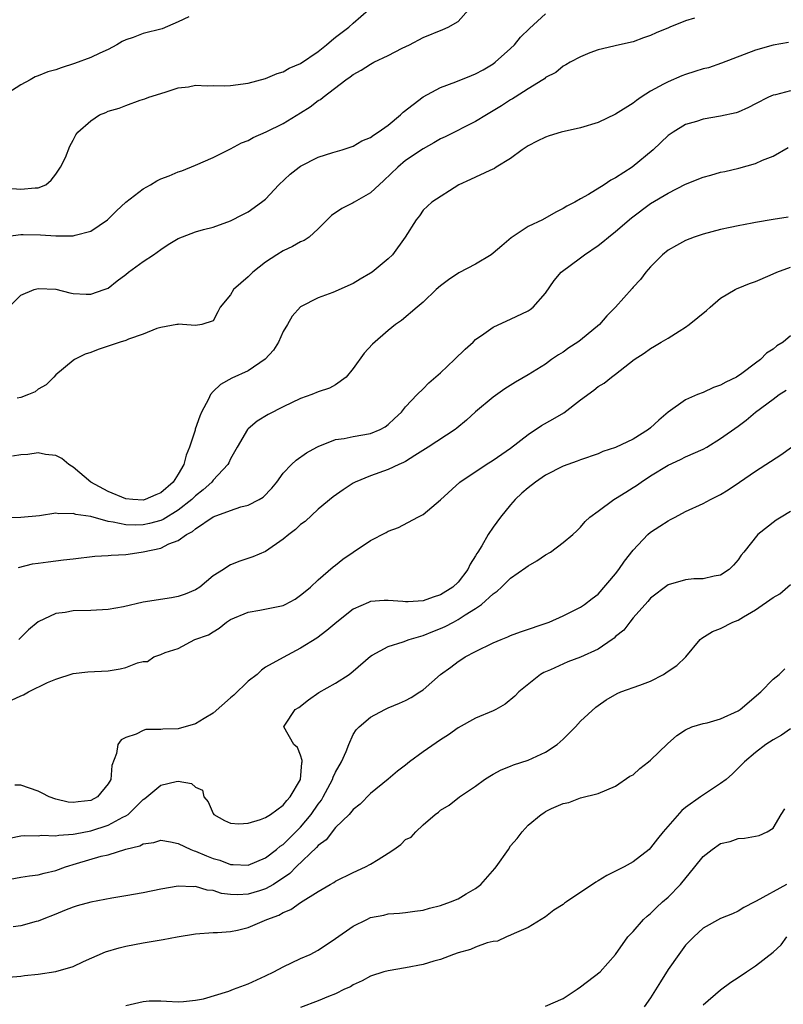
# Model space of a CAD drawing. Units: inches. Extents: x 2577000 to 2580000, y 1515000 to 1518000.
# Drawn here: x 2578105 to 2578192, y 1515767 to 1515880 of the extents above; entities that cross this region are included whole.
import ezdxf

# ---------------------------------------------------------------- set-up
doc = ezdxf.new("R2010")
doc.units = ezdxf.units.IN
doc.header["$MEASUREMENT"] = 0
doc.layers.add('LD25771515_2ft', color=122, linetype='Continuous')

msp = doc.modelspace()

# ---------------------------------------------------------------- linework, layer by layer
at = {"layer": 'LD25771515_2ft'}
for points, elevation in [([(2578103, 1515860.66), (2578105, 1515860.48), (2578106.66, 1515860.66), (2578107, 1515860.65), (2578107.86, 1515861), (2578108.48, 1515861.52), (2578109, 1515862.2), (2578109.56, 1515863), (2578110.12, 1515864.12), (2578110.61, 1515865.39), (2578111, 1515866.08), (2578111.3, 1515866.7), (2578111.53, 1515867), (2578113, 1515868.32), (2578113.99, 1515869), (2578114.73, 1515869.27), (2578115, 1515869.39), (2578116.26, 1515869.74), (2578117, 1515870.05), (2578118.67, 1515870.67), (2578119.19, 1515870.81), (2578119.64, 1515871), (2578121, 1515871.44), (2578121.61, 1515871.61), (2578123, 1515872.06), (2578124.2, 1515872.2), (2578125, 1515872.39), (2578126.31, 1515872.31), (2578127, 1515872.36), (2578128.32, 1515872.32), (2578129, 1515872.33), (2578131, 1515872.61), (2578133, 1515873.16), (2578134.3, 1515873.7), (2578135, 1515873.9), (2578135.68, 1515874.32), (2578137, 1515874.87), (2578139, 1515876.24), (2578139.97, 1515877), (2578140.51, 1515877.49), (2578141, 1515877.88), (2578142.5, 1515879), (2578143, 1515879.48), (2578144.74, 1515881)], 8554), ([(2578103, 1515855.05), (2578105, 1515855.32), (2578105.3, 1515855.3), (2578107.28, 1515855.28), (2578109, 1515855.15), (2578109.17, 1515855.17), (2578111, 1515855.14), (2578111.24, 1515855.24), (2578113, 1515855.69), (2578114.94, 1515857), (2578115.97, 1515858.03), (2578117.01, 1515859), (2578119, 1515860.52), (2578119.82, 1515861), (2578120.55, 1515861.45), (2578121, 1515861.67), (2578121.97, 1515862.03), (2578123, 1515862.46), (2578123.41, 1515862.59), (2578125, 1515863.22), (2578127, 1515864.12), (2578129, 1515865.12), (2578130.22, 1515865.78), (2578131, 1515866.07), (2578131.59, 1515866.41), (2578133.05, 1515867.05), (2578135, 1515868.01), (2578137, 1515869.21), (2578138.09, 1515869.91), (2578139, 1515870.61), (2578139.26, 1515870.74), (2578139.57, 1515871), (2578142.18, 1515873), (2578142.67, 1515873.33), (2578143, 1515873.6), (2578143.91, 1515874.09), (2578145, 1515874.8), (2578145.38, 1515875), (2578147, 1515875.76), (2578148.61, 1515876.61), (2578149.45, 1515877), (2578151, 1515877.84), (2578153.25, 1515878.75), (2578153.85, 1515879), (2578155, 1515879.66), (2578156.2, 1515881)], 8552), ([(2578103.64, 1515847), (2578105, 1515848.38), (2578106.56, 1515849), (2578107, 1515849.15), (2578109, 1515849.04), (2578110.63, 1515848.63), (2578111, 1515848.56), (2578112.48, 1515848.48), (2578113, 1515848.47), (2578114.55, 1515849), (2578115, 1515849.18), (2578116.01, 1515849.99), (2578117, 1515850.73), (2578117.32, 1515851), (2578119, 1515852.23), (2578120.19, 1515853), (2578121, 1515853.6), (2578121.84, 1515854.16), (2578123, 1515854.85), (2578125, 1515855.63), (2578125.89, 1515855.89), (2578127, 1515856.16), (2578129, 1515856.87), (2578130.41, 1515857.59), (2578131, 1515857.91), (2578132.54, 1515859), (2578133, 1515859.35), (2578134.51, 1515861), (2578135.79, 1515862.2), (2578136.82, 1515863), (2578137, 1515863.12), (2578139, 1515864.13), (2578140.69, 1515864.69), (2578141.75, 1515865), (2578143, 1515865.39), (2578143.98, 1515866.02), (2578145, 1515866.4), (2578145.32, 1515866.68), (2578145.86, 1515867), (2578147, 1515867.82), (2578148.43, 1515869), (2578148.7, 1515869.3), (2578151, 1515871.06), (2578153, 1515872.1), (2578154.75, 1515872.75), (2578156.52, 1515873.48), (2578157, 1515873.66), (2578157.86, 1515874.14), (2578159, 1515874.81), (2578159.25, 1515875), (2578161, 1515876.58), (2578161.43, 1515877), (2578162.13, 1515877.87), (2578163.14, 1515878.86), (2578165, 1515880.54)], 8550), ([(2578124.21, 1515880.21), (2578123, 1515879.62), (2578121.16, 1515878.84), (2578119, 1515878.3), (2578117.85, 1515877.85), (2578117, 1515877.58), (2578116.61, 1515877.39), (2578115.99, 1515877), (2578115, 1515876.47), (2578114.03, 1515876.03), (2578113, 1515875.53), (2578111.16, 1515874.84), (2578109.63, 1515874.37), (2578109, 1515874.14), (2578108.1, 1515873.9), (2578107, 1515873.43), (2578106.67, 1515873.33), (2578106.1, 1515873), (2578105, 1515872.43), (2578103, 1515871.11)], 8556), ([(2578182.03, 1515880.03), (2578181, 1515879.72), (2578179.21, 1515879), (2578179.05, 1515878.95), (2578177.63, 1515878.37), (2578177, 1515878.06), (2578176.2, 1515877.8), (2578175, 1515877.34), (2578173.43, 1515877), (2578171, 1515876.41), (2578170.06, 1515876.06), (2578169, 1515875.64), (2578167.82, 1515875), (2578167.31, 1515874.69), (2578167, 1515874.56), (2578166.16, 1515873.84), (2578165, 1515873.24), (2578164.88, 1515873.12), (2578164.69, 1515873), (2578163, 1515871.95), (2578161.52, 1515871), (2578161.2, 1515870.8), (2578161, 1515870.7), (2578159.97, 1515870.03), (2578159, 1515869.43), (2578158.25, 1515869), (2578157, 1515868.22), (2578153.51, 1515866.49), (2578153, 1515866.26), (2578152.21, 1515865.79), (2578151, 1515865.11), (2578149, 1515863.75), (2578148.1, 1515863), (2578146.5, 1515861.5), (2578145, 1515860.06), (2578143.13, 1515859), (2578143, 1515858.91), (2578141.71, 1515858.29), (2578140.52, 1515857.48), (2578139, 1515855.95), (2578137.96, 1515855), (2578137.39, 1515854.61), (2578137, 1515854.46), (2578136.07, 1515853.93), (2578135, 1515853.45), (2578134.26, 1515853), (2578133, 1515852.16), (2578131.52, 1515851), (2578131, 1515850.46), (2578129.32, 1515849), (2578129, 1515848.4), (2578127.8, 1515847), (2578127.55, 1515846.45), (2578127, 1515845.45), (2578125.71, 1515845), (2578125, 1515844.9), (2578123, 1515845.05), (2578122.97, 1515845.03), (2578122.83, 1515845), (2578121, 1515844.69), (2578120.57, 1515844.57), (2578119, 1515843.9), (2578117.34, 1515843.34), (2578117, 1515843.19), (2578116.37, 1515843), (2578115, 1515842.53), (2578113.84, 1515842.16), (2578113, 1515841.8), (2578112.38, 1515841.62), (2578111.16, 1515841), (2578111, 1515840.89), (2578109, 1515839.25), (2578108.78, 1515839), (2578107.9, 1515838.1), (2578107, 1515837.64), (2578106.67, 1515837.33), (2578105.88, 1515837), (2578105, 1515836.66), (2578104.58, 1515836.58)], 8548), ([(2578192.74, 1515877.26), (2578191, 1515876.94), (2578189, 1515876.37), (2578185.1, 1515874.89), (2578183.62, 1515874.38), (2578183, 1515874.23), (2578182.07, 1515873.93), (2578181, 1515873.61), (2578180.55, 1515873.45), (2578179, 1515872.78), (2578178.49, 1515872.49), (2578177, 1515871.68), (2578175.92, 1515871), (2578175.37, 1515870.63), (2578175, 1515870.34), (2578173, 1515869.08), (2578171, 1515868.12), (2578169, 1515867.52), (2578166.79, 1515867), (2578165.41, 1515866.59), (2578165, 1515866.44), (2578164.02, 1515865.98), (2578163, 1515865.46), (2578162.33, 1515865), (2578161, 1515864.01), (2578159.34, 1515863), (2578159.14, 1515862.86), (2578158.64, 1515862.64), (2578156.42, 1515861.58), (2578155.09, 1515861), (2578152, 1515859), (2578151, 1515858.07), (2578150.57, 1515857.43), (2578150.2, 1515857), (2578148.95, 1515855), (2578147.49, 1515853), (2578147, 1515852.54), (2578145.18, 1515851), (2578145, 1515850.88), (2578143.8, 1515850.2), (2578143, 1515849.72), (2578140.69, 1515848.69), (2578139, 1515848.08), (2578137, 1515847.04), (2578136.04, 1515845.96), (2578135.49, 1515845), (2578135, 1515844.22), (2578134.45, 1515843), (2578133.9, 1515842.1), (2578132.95, 1515841.05), (2578131, 1515839.73), (2578129.12, 1515838.88), (2578127.83, 1515838.17), (2578127, 1515837.35), (2578126.7, 1515837), (2578126.46, 1515836.46), (2578125.66, 1515835), (2578125.46, 1515834.54), (2578124.96, 1515833.04), (2578124.94, 1515832.94), (2578124.31, 1515831), (2578123.92, 1515830.08), (2578123.63, 1515829), (2578123, 1515827.92), (2578122.41, 1515827), (2578121, 1515825.77), (2578120.46, 1515825.54), (2578119.24, 1515825), (2578119, 1515824.93), (2578117.8, 1515825), (2578117, 1515825.07), (2578115, 1515825.94), (2578113.03, 1515827), (2578111, 1515828.7), (2578110.8, 1515828.8), (2578110.5, 1515829), (2578109.69, 1515829.69), (2578109, 1515830.04), (2578107.84, 1515830.16), (2578107, 1515830.33), (2578105.83, 1515830.17), (2578105, 1515830.1), (2578104.05, 1515829.95)], 8546), ([(2578193, 1515871.72), (2578191.27, 1515871.27), (2578191, 1515871.22), (2578190.46, 1515871), (2578189, 1515870.26), (2578188.18, 1515869.82), (2578187, 1515869.3), (2578186.77, 1515869.23), (2578185, 1515868.82), (2578183, 1515868.49), (2578182.23, 1515868.23), (2578181, 1515867.87), (2578179.56, 1515867), (2578179.22, 1515866.78), (2578179, 1515866.61), (2578177.3, 1515865), (2578174.9, 1515863), (2578173, 1515861.78), (2578172.47, 1515861.53), (2578171.69, 1515861), (2578169.89, 1515859.89), (2578169, 1515859.4), (2578168.32, 1515859), (2578167.44, 1515858.56), (2578167, 1515858.28), (2578166.15, 1515857.85), (2578164.64, 1515857), (2578163, 1515856.22), (2578161.07, 1515854.93), (2578159.98, 1515854.02), (2578159, 1515853.16), (2578158.77, 1515853), (2578157, 1515851.9), (2578155.07, 1515850.93), (2578153.88, 1515850.12), (2578153, 1515849.43), (2578152.5, 1515849), (2578151, 1515847.57), (2578150.3, 1515847), (2578148.51, 1515845.49), (2578147.83, 1515845), (2578147, 1515844.32), (2578145.22, 1515842.78), (2578144.26, 1515841.74), (2578143, 1515839.97), (2578142.19, 1515839), (2578141, 1515838.12), (2578140.28, 1515837.72), (2578139, 1515837.3), (2578138.26, 1515837), (2578137, 1515836.55), (2578135, 1515835.59), (2578133.29, 1515834.71), (2578132.04, 1515833.96), (2578131, 1515833.08), (2578130.93, 1515833), (2578129.73, 1515831), (2578129, 1515829.66), (2578128.79, 1515829.21), (2578128.68, 1515829), (2578127, 1515827.22), (2578126.84, 1515827), (2578125.87, 1515826.13), (2578125, 1515825.44), (2578124.57, 1515825), (2578123, 1515823.78), (2578121.27, 1515822.73), (2578121, 1515822.62), (2578119.73, 1515822.27), (2578119, 1515822.11), (2578118.08, 1515822.08), (2578117, 1515822.1), (2578115.57, 1515822.43), (2578115, 1515822.49), (2578113, 1515823.05), (2578111.31, 1515823.31), (2578111, 1515823.42), (2578109.37, 1515823.37), (2578109, 1515823.43), (2578107.15, 1515823.15), (2578105, 1515822.93), (2578103.08, 1515822.92)], 8544), ([(2578104.75, 1515817.25), (2578106.36, 1515817.64), (2578107, 1515817.74), (2578108.13, 1515817.87), (2578109, 1515818), (2578109.91, 1515818.09), (2578111, 1515818.24), (2578113.48, 1515818.52), (2578115, 1515818.59), (2578115.36, 1515818.64), (2578117, 1515818.72), (2578118.78, 1515819), (2578119, 1515819.02), (2578121, 1515819.46), (2578121.92, 1515819.92), (2578123, 1515820.33), (2578123.95, 1515821), (2578124.65, 1515821.35), (2578125, 1515821.67), (2578127, 1515823.01), (2578129, 1515823.76), (2578130.15, 1515824.15), (2578131, 1515824.36), (2578132.26, 1515825), (2578132.72, 1515825.28), (2578133.71, 1515826.29), (2578134.27, 1515827), (2578135, 1515828), (2578135.95, 1515829), (2578136.49, 1515829.51), (2578137.67, 1515830.33), (2578138.86, 1515831), (2578139, 1515831.08), (2578141, 1515831.85), (2578141.98, 1515831.98), (2578143, 1515832.21), (2578145, 1515832.57), (2578146.07, 1515833), (2578146.67, 1515833.33), (2578147, 1515833.59), (2578147.72, 1515834.28), (2578148.51, 1515835), (2578149, 1515835.6), (2578150.31, 1515837), (2578151, 1515837.67), (2578151.66, 1515838.34), (2578153, 1515839.49), (2578154.6, 1515841), (2578155.8, 1515842.2), (2578156.7, 1515843), (2578157, 1515843.3), (2578157.95, 1515843.95), (2578159, 1515844.7), (2578160.57, 1515845.43), (2578161, 1515845.62), (2578163, 1515846.59), (2578163.25, 1515846.75), (2578163.58, 1515847), (2578165, 1515848.61), (2578165.96, 1515850.04), (2578166.79, 1515851), (2578169, 1515852.64), (2578169.45, 1515853), (2578171, 1515854.05), (2578171.54, 1515854.46), (2578172.18, 1515855), (2578173, 1515855.64), (2578174.8, 1515857.2), (2578177, 1515858.85), (2578179, 1515860.05), (2578181, 1515861.07), (2578183, 1515861.87), (2578183.9, 1515862.1), (2578185, 1515862.42), (2578185.49, 1515862.51), (2578187.1, 1515862.9), (2578189, 1515863.44), (2578189.79, 1515863.79), (2578191, 1515864.28), (2578192.73, 1515865.27)], 8542), ([(2578192.71, 1515857.29), (2578191, 1515857.03), (2578189, 1515856.68), (2578188.59, 1515856.59), (2578187, 1515856.31), (2578186.11, 1515856.11), (2578185, 1515855.88), (2578183, 1515855.35), (2578181.98, 1515855), (2578181, 1515854.62), (2578179.94, 1515854.06), (2578179, 1515853.5), (2578178.35, 1515853), (2578177, 1515851.6), (2578176.46, 1515851), (2578175.84, 1515850.16), (2578175, 1515849.29), (2578174.88, 1515849.12), (2578172.99, 1515847), (2578172, 1515846), (2578171.16, 1515845), (2578169, 1515843.24), (2578168.67, 1515843), (2578167.66, 1515842.34), (2578167, 1515841.87), (2578166.46, 1515841.54), (2578165.68, 1515841), (2578165, 1515840.49), (2578163, 1515839.25), (2578161.56, 1515838.44), (2578160.33, 1515837.67), (2578159, 1515836.72), (2578157, 1515835.04), (2578155.94, 1515834.06), (2578154.85, 1515833.15), (2578154.65, 1515833), (2578151.59, 1515831), (2578150.04, 1515830.04), (2578149, 1515829.36), (2578148.77, 1515829.23), (2578148.22, 1515829), (2578147, 1515828.42), (2578145, 1515827.73), (2578143.23, 1515827), (2578143, 1515826.87), (2578141.87, 1515826.13), (2578140.7, 1515825.3), (2578139, 1515823.91), (2578137.5, 1515822.5), (2578137, 1515822.13), (2578136.41, 1515821.59), (2578135.63, 1515821), (2578135, 1515820.46), (2578133, 1515819.07), (2578131.55, 1515818.45), (2578130.05, 1515817.95), (2578129, 1515817.53), (2578128.66, 1515817.34), (2578128.2, 1515817), (2578127, 1515816.26), (2578125.47, 1515815), (2578125, 1515814.69), (2578123.81, 1515814.19), (2578123, 1515813.9), (2578122.23, 1515813.77), (2578119, 1515813.26), (2578116.75, 1515812.75), (2578115, 1515812.44), (2578113, 1515812.32), (2578111, 1515812.28), (2578110.1, 1515812.1), (2578109, 1515811.96), (2578107, 1515811.01), (2578105.91, 1515810.09), (2578104.79, 1515809)], 8540), ([(2578103.95, 1515802.05), (2578105, 1515802.57), (2578105.32, 1515802.68), (2578105.88, 1515803), (2578108.07, 1515804.07), (2578109, 1515804.45), (2578111, 1515805.1), (2578112.69, 1515805.31), (2578115, 1515805.43), (2578116.37, 1515805.63), (2578117, 1515805.79), (2578118.34, 1515806.34), (2578119, 1515806.5), (2578119.5, 1515806.5), (2578120.23, 1515807), (2578121, 1515807.3), (2578121.53, 1515807.53), (2578123, 1515807.98), (2578124.9, 1515809), (2578126.46, 1515809.54), (2578127, 1515809.89), (2578127.7, 1515810.3), (2578128.53, 1515811), (2578129, 1515811.29), (2578131, 1515812.14), (2578132.34, 1515812.34), (2578135, 1515812.9), (2578135.22, 1515813), (2578136.38, 1515813.62), (2578137, 1515814.05), (2578137.51, 1515814.49), (2578138.13, 1515815), (2578139, 1515815.82), (2578140.7, 1515817.3), (2578141, 1515817.51), (2578141.83, 1515818.17), (2578143, 1515818.99), (2578145, 1515820.3), (2578146.77, 1515821.23), (2578147, 1515821.38), (2578148.19, 1515821.81), (2578150.39, 1515823), (2578151, 1515823.3), (2578153, 1515824.95), (2578155.19, 1515827), (2578158.22, 1515829), (2578159, 1515829.49), (2578161, 1515830.89), (2578163, 1515832.43), (2578164.54, 1515833.46), (2578165.82, 1515834.18), (2578167.07, 1515834.93), (2578169, 1515836.41), (2578170.5, 1515837.5), (2578171, 1515837.94), (2578171.69, 1515838.31), (2578172.54, 1515839), (2578173, 1515839.32), (2578175.11, 1515841), (2578176.25, 1515841.75), (2578177, 1515842.28), (2578177.46, 1515842.54), (2578178.19, 1515843), (2578179, 1515843.46), (2578180.27, 1515844.27), (2578181, 1515844.7), (2578181.39, 1515845), (2578183.39, 1515846.61), (2578183.82, 1515847), (2578185, 1515848.01), (2578186.67, 1515849), (2578186.88, 1515849.12), (2578187, 1515849.16), (2578188.29, 1515849.71), (2578189, 1515849.94), (2578190.65, 1515850.65), (2578191.43, 1515851), (2578193, 1515851.59)], 8538), ([(2578193, 1515843.71), (2578192.14, 1515843), (2578191.42, 1515842.58), (2578191, 1515842.21), (2578190.25, 1515841.75), (2578189.56, 1515841), (2578189, 1515840.6), (2578187.43, 1515839.43), (2578186.81, 1515839), (2578185.58, 1515838.42), (2578185, 1515838.08), (2578184.19, 1515837.81), (2578183, 1515837.25), (2578182.37, 1515837), (2578181, 1515836.41), (2578179, 1515835), (2578177.92, 1515834.08), (2578177, 1515833.2), (2578176.75, 1515833), (2578175, 1515831.92), (2578173, 1515830.97), (2578171.52, 1515830.48), (2578171, 1515830.24), (2578169, 1515829.54), (2578168.62, 1515829.38), (2578167, 1515828.81), (2578165, 1515827.77), (2578163.86, 1515827), (2578163, 1515826.33), (2578162.28, 1515825.72), (2578161.5, 1515825), (2578161, 1515824.41), (2578159.85, 1515823), (2578159, 1515821.84), (2578158.45, 1515821), (2578157.72, 1515819.72), (2578157.27, 1515819), (2578157.15, 1515818.85), (2578157, 1515818.58), (2578156.37, 1515817.63), (2578156.1, 1515817), (2578155, 1515815.57), (2578154.41, 1515815), (2578153, 1515814.09), (2578152.15, 1515813.85), (2578151, 1515813.42), (2578149.3, 1515813.3), (2578149, 1515813.3), (2578148.66, 1515813.34), (2578147, 1515813.46), (2578146.55, 1515813.45), (2578145, 1515813.33), (2578144.76, 1515813.24), (2578143, 1515812.45), (2578141.12, 1515811), (2578139.99, 1515810.01), (2578138.84, 1515809.16), (2578137, 1515808.01), (2578135, 1515806.96), (2578133, 1515805.82), (2578132.51, 1515805.49), (2578132.03, 1515805), (2578131, 1515804.24), (2578129.38, 1515802.62), (2578129, 1515802.33), (2578127, 1515800.58), (2578125.97, 1515799.97), (2578125, 1515799.36), (2578123, 1515798.8), (2578121.25, 1515798.75), (2578121, 1515798.71), (2578119.31, 1515798.69), (2578119, 1515798.61), (2578118.19, 1515798.19), (2578117, 1515797.79), (2578116.48, 1515797.52), (2578116.09, 1515797), (2578115.97, 1515795.97), (2578115.4, 1515794.6), (2578115.29, 1515793), (2578115, 1515792.49), (2578113.79, 1515791), (2578113, 1515790.59), (2578111.56, 1515790.44), (2578111, 1515790.35), (2578110.41, 1515790.41), (2578109, 1515790.74), (2578108.24, 1515791), (2578107.44, 1515791.44), (2578107, 1515791.64), (2578105.99, 1515791.99), (2578105, 1515792.36), (2578104.34, 1515792.34)], 8536), ([(2578103.72, 1515786.28), (2578105, 1515786.54), (2578105.42, 1515786.58), (2578107, 1515786.55), (2578107.39, 1515786.61), (2578109, 1515786.54), (2578109.37, 1515786.63), (2578111, 1515786.73), (2578111.21, 1515786.79), (2578113, 1515787.13), (2578115, 1515787.76), (2578116.67, 1515788.67), (2578117, 1515788.82), (2578117.27, 1515789), (2578119, 1515790.69), (2578119.2, 1515790.8), (2578121, 1515792.36), (2578122.77, 1515792.77), (2578123, 1515792.8), (2578124.54, 1515792.54), (2578125, 1515792.1), (2578125.78, 1515791.78), (2578125.93, 1515791), (2578126.44, 1515790.44), (2578127, 1515789.12), (2578127.08, 1515789), (2578128.31, 1515788.31), (2578129, 1515788), (2578129.92, 1515787.92), (2578131, 1515787.98), (2578132.41, 1515788.41), (2578133, 1515788.65), (2578133.54, 1515789), (2578135, 1515790.07), (2578135.41, 1515790.59), (2578135.82, 1515791), (2578137, 1515792.99), (2578137.12, 1515794.88), (2578137.17, 1515795), (2578137.18, 1515795.18), (2578137, 1515795.78), (2578136.64, 1515796.64), (2578136.22, 1515797), (2578135.08, 1515799), (2578135.2, 1515799.2), (2578136.39, 1515801), (2578136.78, 1515801.22), (2578137.9, 1515802.1), (2578139.06, 1515802.94), (2578141, 1515804.02), (2578142.54, 1515805), (2578143, 1515805.37), (2578145, 1515807.1), (2578145.19, 1515807.19), (2578147, 1515808.2), (2578148.73, 1515808.73), (2578149.4, 1515809), (2578151, 1515809.45), (2578152.09, 1515809.91), (2578153, 1515810.24), (2578153.52, 1515810.48), (2578154.47, 1515811), (2578155, 1515811.27), (2578155.81, 1515811.81), (2578157, 1515812.54), (2578157.67, 1515813), (2578159, 1515814.22), (2578159.47, 1515814.53), (2578159.95, 1515815), (2578161, 1515816.01), (2578162.75, 1515817.25), (2578163, 1515817.44), (2578164, 1515818), (2578165, 1515818.68), (2578165.57, 1515819), (2578167, 1515820.1), (2578168.12, 1515821), (2578168.56, 1515821.44), (2578169, 1515821.83), (2578169.52, 1515822.48), (2578170.05, 1515823), (2578171, 1515823.67), (2578172.78, 1515825), (2578173, 1515825.12), (2578174.15, 1515825.85), (2578175, 1515826.37), (2578175.38, 1515826.62), (2578175.91, 1515827), (2578177, 1515827.71), (2578179, 1515828.95), (2578180.43, 1515829.57), (2578181, 1515829.89), (2578183, 1515830.77), (2578183.41, 1515831), (2578185, 1515831.97), (2578187, 1515833.41), (2578187.91, 1515834.09), (2578188.97, 1515835), (2578191, 1515836.49), (2578191.68, 1515837), (2578192.48, 1515837.52)], 8534), ([(2578103, 1515781.44), (2578105, 1515781.83), (2578106.01, 1515781.99), (2578107, 1515782.11), (2578107.7, 1515782.3), (2578109, 1515782.6), (2578110.12, 1515783), (2578111.39, 1515783.39), (2578114.21, 1515784.21), (2578115, 1515784.39), (2578117, 1515785.01), (2578118.6, 1515785.4), (2578119, 1515785.62), (2578120.2, 1515785.8), (2578121, 1515786.04), (2578122.14, 1515785.86), (2578123, 1515785.68), (2578124.44, 1515785), (2578124.83, 1515784.83), (2578125, 1515784.8), (2578126.25, 1515784.25), (2578127, 1515783.96), (2578127.75, 1515783.75), (2578129, 1515783.26), (2578129.27, 1515783.27), (2578131, 1515783.19), (2578133, 1515784.05), (2578134.24, 1515785), (2578134.65, 1515785.35), (2578135, 1515785.57), (2578137, 1515787.54), (2578138.21, 1515789), (2578139, 1515790.16), (2578139.37, 1515790.63), (2578139.58, 1515791), (2578140.65, 1515793), (2578140.73, 1515793.27), (2578141, 1515793.83), (2578141.66, 1515795), (2578142.19, 1515796.19), (2578142.49, 1515797), (2578143, 1515798.12), (2578143.34, 1515798.66), (2578143.67, 1515799), (2578145, 1515800.11), (2578146.63, 1515801), (2578147, 1515801.18), (2578148.29, 1515801.71), (2578149, 1515802.04), (2578149.62, 1515802.38), (2578150.62, 1515803), (2578151, 1515803.26), (2578152.97, 1515805), (2578154.15, 1515805.85), (2578155, 1515806.5), (2578155.32, 1515806.68), (2578155.79, 1515807), (2578157, 1515807.64), (2578159, 1515808.61), (2578159.9, 1515809), (2578160.69, 1515809.31), (2578161, 1515809.44), (2578162.14, 1515809.86), (2578165.42, 1515811), (2578167, 1515811.71), (2578169, 1515812.69), (2578169.45, 1515813), (2578170.31, 1515813.69), (2578171, 1515814.2), (2578173, 1515816.49), (2578173.38, 1515817), (2578174.03, 1515817.97), (2578175, 1515819.23), (2578176.69, 1515821), (2578177, 1515821.27), (2578178.05, 1515821.95), (2578179, 1515822.58), (2578179.29, 1515822.71), (2578179.8, 1515823), (2578181, 1515823.63), (2578183, 1515824.54), (2578183.85, 1515825), (2578185, 1515825.58), (2578185.87, 1515826.13), (2578187.14, 1515827), (2578189, 1515828.23), (2578191.9, 1515830.1), (2578193.12, 1515831)], 8532), ([(2578193, 1515823.65), (2578191.91, 1515823), (2578191.35, 1515822.65), (2578189.26, 1515821), (2578187.66, 1515819), (2578187.35, 1515818.64), (2578187, 1515818.1), (2578186.49, 1515817.51), (2578185.97, 1515817), (2578185, 1515816.37), (2578184.25, 1515816.25), (2578183, 1515815.94), (2578181.92, 1515815.92), (2578181, 1515815.84), (2578179, 1515815.26), (2578177, 1515813.73), (2578176.67, 1515813.33), (2578175, 1515811.48), (2578174.61, 1515811), (2578173.93, 1515810.07), (2578173, 1515809.33), (2578172.83, 1515809.17), (2578172.61, 1515809), (2578171, 1515807.89), (2578169, 1515806.98), (2578167.55, 1515806.45), (2578165.54, 1515805.54), (2578165, 1515805.31), (2578164.79, 1515805.21), (2578164.42, 1515805), (2578161.95, 1515803), (2578161.48, 1515802.52), (2578160.38, 1515801.62), (2578159.29, 1515801), (2578159, 1515800.86), (2578157, 1515800.01), (2578155, 1515798.91), (2578153.9, 1515798.1), (2578153, 1515797.52), (2578151, 1515796.15), (2578149.45, 1515795), (2578149, 1515794.64), (2578148.06, 1515793.94), (2578147, 1515793.02), (2578145, 1515791.4), (2578143.81, 1515790.19), (2578143, 1515789.57), (2578142.54, 1515789), (2578141, 1515787.49), (2578139.9, 1515786.1), (2578139, 1515785.44), (2578138.8, 1515785.2), (2578136.48, 1515783), (2578135.75, 1515782.25), (2578133.88, 1515781), (2578133, 1515780.49), (2578132.28, 1515780.28), (2578131, 1515779.87), (2578129.82, 1515779.82), (2578129, 1515779.85), (2578127.97, 1515779.97), (2578127, 1515780.29), (2578126.33, 1515780.33), (2578125, 1515780.76), (2578124.73, 1515780.73), (2578123, 1515780.79), (2578121, 1515780.45), (2578119, 1515780.05), (2578117, 1515779.68), (2578115.42, 1515779.42), (2578113, 1515778.98), (2578111.45, 1515778.55), (2578111, 1515778.4), (2578109.99, 1515778.01), (2578109, 1515777.6), (2578107.45, 1515777), (2578107, 1515776.81), (2578106.76, 1515776.76), (2578105, 1515776.25), (2578104.15, 1515776.15)], 8530), ([(2578103.61, 1515770.39), (2578105, 1515770.51), (2578105.43, 1515770.57), (2578107, 1515770.72), (2578109, 1515771.03), (2578111, 1515771.6), (2578112.17, 1515772.17), (2578114.71, 1515773.29), (2578116.24, 1515773.76), (2578117, 1515773.92), (2578119, 1515774.31), (2578121.3, 1515774.7), (2578122.9, 1515775), (2578125, 1515775.33), (2578127, 1515775.49), (2578127.51, 1515775.51), (2578129, 1515775.62), (2578129.78, 1515775.78), (2578131, 1515776.07), (2578133.12, 1515777), (2578134.52, 1515777.48), (2578135, 1515777.78), (2578135.88, 1515778.12), (2578137, 1515778.93), (2578139, 1515780.18), (2578140.39, 1515781), (2578140.78, 1515781.22), (2578141, 1515781.38), (2578143, 1515782.35), (2578144.43, 1515783), (2578145, 1515783.3), (2578145.86, 1515783.86), (2578147, 1515784.57), (2578147.64, 1515785), (2578148.44, 1515785.56), (2578149, 1515786.12), (2578149.62, 1515786.38), (2578150.16, 1515787), (2578151, 1515787.79), (2578152.36, 1515789), (2578152.74, 1515789.26), (2578153, 1515789.5), (2578153.96, 1515790.04), (2578155.15, 1515791), (2578157, 1515792.23), (2578158.02, 1515793), (2578158.61, 1515793.39), (2578159, 1515793.59), (2578159.9, 1515794.1), (2578161, 1515794.52), (2578161.33, 1515794.67), (2578163, 1515795.2), (2578165, 1515796.11), (2578166.31, 1515797), (2578167, 1515797.62), (2578168.4, 1515799), (2578169, 1515799.66), (2578170.74, 1515801.26), (2578171, 1515801.47), (2578171.91, 1515802.09), (2578173.16, 1515802.84), (2578173.58, 1515803), (2578175.78, 1515803.78), (2578177, 1515804.25), (2578178.46, 1515805), (2578179, 1515805.38), (2578179.98, 1515806.02), (2578181.01, 1515807), (2578182.68, 1515809), (2578182.85, 1515809.15), (2578184.09, 1515809.91), (2578185, 1515810.25), (2578186.41, 1515811), (2578187, 1515811.22), (2578187.6, 1515811.6), (2578189, 1515812.4), (2578191, 1515813.79), (2578191.78, 1515814.22), (2578193, 1515815.28)], 8528), ([(2578117, 1515767.16), (2578119, 1515767.62), (2578119.67, 1515767.67), (2578121, 1515767.68), (2578121.66, 1515767.66), (2578123, 1515767.58), (2578123.6, 1515767.6), (2578125, 1515767.75), (2578125.9, 1515767.9), (2578128.79, 1515768.79), (2578129.32, 1515769), (2578131, 1515769.63), (2578133, 1515770.54), (2578133.95, 1515771), (2578135, 1515771.58), (2578137, 1515772.51), (2578138.1, 1515773), (2578139, 1515773.47), (2578141, 1515774.81), (2578143, 1515776.24), (2578144.55, 1515777), (2578145, 1515777.2), (2578146.51, 1515777.49), (2578147, 1515777.62), (2578148.3, 1515777.7), (2578149, 1515777.78), (2578150.06, 1515777.94), (2578151, 1515778.04), (2578151.73, 1515778.27), (2578153, 1515778.57), (2578154.12, 1515779), (2578155, 1515779.36), (2578155.91, 1515779.91), (2578157, 1515780.54), (2578157.58, 1515781), (2578159.2, 1515782.8), (2578159.36, 1515783), (2578160.74, 1515785), (2578161, 1515785.42), (2578161.74, 1515786.26), (2578162.32, 1515787), (2578163, 1515787.78), (2578164.49, 1515789), (2578164.81, 1515789.19), (2578165, 1515789.32), (2578165.67, 1515789.67), (2578167, 1515790.23), (2578167.65, 1515790.35), (2578169, 1515790.88), (2578171, 1515791.38), (2578173, 1515792.24), (2578174.64, 1515793.36), (2578175, 1515793.54), (2578175.75, 1515794.25), (2578176.75, 1515795), (2578177, 1515795.21), (2578178.93, 1515797.07), (2578179.99, 1515798.01), (2578181, 1515798.68), (2578181.72, 1515799), (2578183, 1515799.39), (2578183.47, 1515799.47), (2578185, 1515799.94), (2578187, 1515800.84), (2578187.23, 1515801), (2578189.58, 1515803), (2578191, 1515804.45), (2578191.71, 1515805), (2578192.35, 1515805.65)], 8526), ([(2578193, 1515798.77), (2578191.94, 1515798.06), (2578191, 1515797.54), (2578190.18, 1515797), (2578189, 1515796.09), (2578187.73, 1515795), (2578186.37, 1515793.63), (2578185.64, 1515793), (2578185, 1515792.52), (2578182.7, 1515791), (2578181, 1515789.8), (2578180.55, 1515789.45), (2578178.44, 1515787), (2578177.79, 1515786.21), (2578177, 1515785.17), (2578176.82, 1515785), (2578175, 1515783.58), (2578173.97, 1515783), (2578171.99, 1515782.01), (2578171, 1515781.4), (2578170.74, 1515781.26), (2578167.37, 1515779), (2578167.15, 1515778.85), (2578167, 1515778.7), (2578165.94, 1515778.06), (2578165, 1515777.29), (2578164.5, 1515777), (2578163, 1515776.07), (2578161.4, 1515775.4), (2578161, 1515775.19), (2578160.53, 1515775), (2578159.5, 1515774.5), (2578159, 1515774.45), (2578158.31, 1515774.31), (2578157, 1515773.82), (2578156.43, 1515773.57), (2578155, 1515773.18), (2578154.48, 1515773), (2578153, 1515772.42), (2578152.22, 1515772.22), (2578151, 1515771.84), (2578149, 1515771.46), (2578147, 1515771.13), (2578146.52, 1515771), (2578145, 1515770.52), (2578144.04, 1515769.96), (2578143, 1515769.51), (2578142.7, 1515769.3), (2578142.01, 1515769), (2578141, 1515768.48), (2578140.19, 1515768.19), (2578139, 1515767.67), (2578137, 1515766.94)], 8524), ([(2578165, 1515767.07), (2578167, 1515767.97), (2578168.62, 1515769), (2578169, 1515769.3), (2578171.25, 1515771), (2578173, 1515773), (2578174.4, 1515775), (2578175, 1515775.62), (2578176.19, 1515777), (2578176.62, 1515777.38), (2578177, 1515777.66), (2578177.66, 1515778.34), (2578178.36, 1515779), (2578179, 1515779.55), (2578180.4, 1515781), (2578182.06, 1515783), (2578183, 1515784.19), (2578184.03, 1515785), (2578185, 1515785.66), (2578186.08, 1515785.92), (2578187, 1515786.26), (2578187.73, 1515786.27), (2578189, 1515786.53), (2578189.41, 1515786.59), (2578190.31, 1515787), (2578191, 1515787.43), (2578191.92, 1515789), (2578192.35, 1515789.65)], 8522), ([(2578192.54, 1515781), (2578189.08, 1515779.08), (2578188.9, 1515779), (2578187.65, 1515778.35), (2578187, 1515777.93), (2578186.37, 1515777.63), (2578185, 1515777.09), (2578183, 1515775.99), (2578181.93, 1515775), (2578181, 1515774.05), (2578180.22, 1515773), (2578179, 1515771.26), (2578178.13, 1515769.87), (2578177, 1515768.01), (2578176.26, 1515767)], 8520), ([(2578183, 1515767.24), (2578185, 1515768.96), (2578186.18, 1515769.82), (2578187, 1515770.34), (2578187.95, 1515771), (2578189, 1515771.67), (2578191, 1515773.23), (2578191.91, 1515774.09), (2578192.55, 1515775)], 8518)]:
    msp.add_lwpolyline(points, dxfattribs=dict(at, elevation=elevation))

doc.saveas('drawing.dxf')
